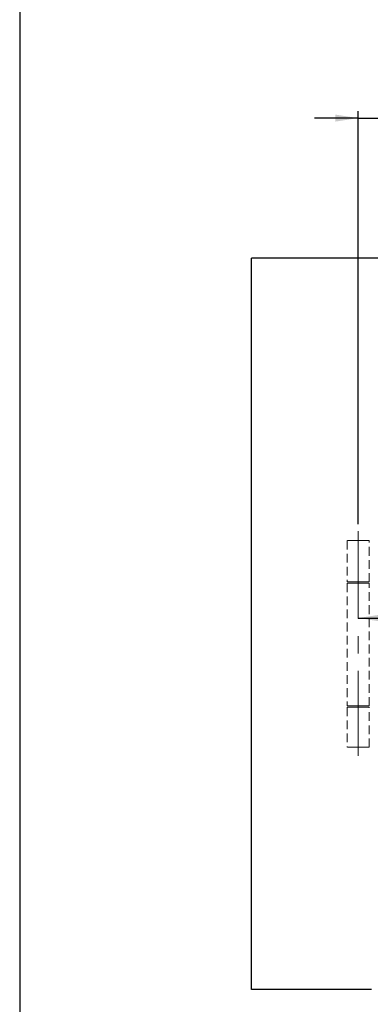
# Model space of a CAD drawing. Units: millimetres. Extents: x 50 to 2920, y 50 to 2050.
# Drawn here: x 50 to 304, y 423 to 1138 of the extents above; entities that cross this region are included whole.
import ezdxf

# ---------------------------------------------------------------- set-up
doc = ezdxf.new("R2010")
doc.units = ezdxf.units.MM
doc.header["$LTSCALE"] = 5
doc.linetypes.add('CENTERX2', pattern=[20.32, 12.7, -2.54, 2.54, -2.54])
doc.linetypes.add('HIDDEN', pattern=[1.905, 1.27, -0.635])
doc.layers.add('FORMAT', color=7, linetype='Continuous')
doc.styles.add('SLDTEXTSTYLE0', font='ARIAL.TTF', dxfattribs={"width": 0.948})
doc.dimstyles.new('SLDDIMSTYLE1', dxfattribs={"dimtxt": 17.5, "dimasz": 16.51, "dimexe": 0, "dimexo": 0.0625, "dimgap": 4.375, "dimtad": 1, "dimdec": 1, "dimrnd": 1e-09, "dimzin": 12, "dimdsep": 46, "dimtxsty": 'SLDTEXTSTYLE0', "dimsah": 1, "dimcen": 0.09, "dimadec": 0, "dimazin": 3, "dimtfac": 1, "dimtdec": 1, "dimtofl": 0, "dimtmove": 0, "dimatfit": 3, "dimfxl": 1, "dimfrac": 2, "dimtolj": 1, "dimtzin": 12, "dimarcsym": 0})
doc.dimstyles.new('SLDDIMSTYLE4', dxfattribs={"dimtxt": 17.5, "dimasz": 16.51, "dimexe": 0, "dimexo": 0.0625, "dimgap": 4.375, "dimtad": 1, "dimdec": 1, "dimrnd": 1e-09, "dimzin": 12, "dimdsep": 46, "dimtxsty": 'SLDTEXTSTYLE0', "dimsah": 1, "dimcen": 0.09, "dimadec": 0, "dimazin": 3, "dimtfac": 1, "dimtdec": 1, "dimtmove": 0, "dimatfit": 0, "dimfxl": 1, "dimfrac": 2, "dimtolj": 1, "dimtzin": 12, "dimarcsym": 0})

# ---------------------------------------------------------------- blocks, each defined once
blk = doc.blocks.new('_D_8')
at = {"layer": 'FORMAT', "color": 7}
for p, q in [((417.66, 795.28), (417.66, 698.81)), ((295.66, 703.81), (417.66, 703.81))]:
    blk.add_line(p, q, dxfattribs=at)
for points in [[(295.66, 703.81), (312.17, 701.27), (312.17, 706.35)], [(417.66, 703.81), (401.15, 706.35), (401.15, 701.27)]]:
    blk.add_solid(points, dxfattribs=at)
at = {"layer": 'FORMAT', "color": 7, "char_height": 17.5, "attachment_point": 1, "style": 'SLDTEXTSTYLE0'}
for s, insert in [('122', (322.58, 726.37)), (' -1', (362.69, 726.37))]:
    blk.add_mtext(s, dxfattribs=dict(at, insert=insert))
blk = doc.blocks.new('_D_14')
at = {"layer": 'FORMAT', "color": 7}
for p, q in [((295.66, 1066.75), (263.91, 1066.75)), ((295.66, 771.96), (295.66, 1071.75)), ((295.66, 1066.75), (415.66, 1066.75)), ((415.66, 899.03), (415.66, 1071.75)), ((415.66, 1066.75), (680.36, 1066.75))]:
    blk.add_line(p, q, dxfattribs=at)
for points in [[(295.66, 1066.75), (279.15, 1069.29), (279.15, 1064.21)], [(415.66, 1066.75), (432.17, 1064.21), (432.17, 1069.29)]]:
    blk.add_solid(points, dxfattribs=at)
at = {"layer": 'FORMAT', "color": 7, "char_height": 17.5, "attachment_point": 1, "style": 'SLDTEXTSTYLE0'}
for s, insert in [('(X < 80) = ', (437.77, 1116.16)), ('120', (551.37, 1116.16)), (' +1', (591.48, 1116.16)), ('(X = 80 - 95) = 130 + 1', (437.77, 1089.31))]:
    blk.add_mtext(s, dxfattribs=dict(at, insert=insert))

msp = doc.modelspace()

# ---------------------------------------------------------------- linework, layer by layer
at = {"color": 7, "linetype": 'Continuous'}
for p, q in [((1281.16, 965.03), (218.16, 965.03)), ((218.16, 434.03), (218.16, 965.03)), ((305.16, 434.03), (218.16, 434.03))]:
    msp.add_line(p, q, dxfattribs=at)
at = {"color": 7, "linetype": 'HIDDEN', "lineweight": 18}
for p, q in [((303.66, 760.03), (287.66, 760.03)), ((287.66, 760.03), (287.66, 730.03)), ((298.16, 760.03), (293.16, 760.03)), ((303.66, 730.03), (303.66, 760.03)), ((287.66, 730.03), (303.66, 730.03)), ((298.16, 730.03), (293.16, 730.03)), ((303.66, 729.03), (287.66, 729.03)), ((287.66, 729.03), (287.66, 640.03)), ((298.16, 729.03), (293.16, 729.03)), ((303.66, 640.03), (303.66, 729.03)), ((287.66, 640.03), (303.66, 640.03)), ((303.66, 639.03), (287.66, 639.03)), ((287.66, 639.03), (287.66, 610.03)), ((298.16, 640.03), (293.16, 640.03)), ((298.16, 639.03), (293.16, 639.03)), ((303.66, 610.03), (303.66, 639.03)), ((303.66, 610.03), (287.66, 610.03)), ((298.16, 610.03), (293.16, 610.03))]:
    msp.add_line(p, q, dxfattribs=at)
at = {"layer": 'FORMAT'}
msp.add_line((50, 2050), (50, 50), dxfattribs=at)
at = {"layer": 'FORMAT', "linetype": 'CENTERX2', "lineweight": 18}
msp.add_line((295.66, 766.96), (295.66, 603.73), dxfattribs=at)

# ---------------------------------------------------------------- dimensions: what is measured, and where the dimension line sits
at = {"layer": 'FORMAT', "color": 7}
for base, p2, text, dimstyle, picture, middle in [((415.66, 1066.75), (415.66, 894.03), '(X < 80) = <> +1\\P(X = 80 - 95) = 130 + 1', 'SLDDIMSTYLE4', '_D_14', (559.07, 1066.75)), ((417.66, 703.81), (417.66, 800.28), '<> -1', 'SLDDIMSTYLE1', '_D_8', (356.66, 703.81))]:
    dim = msp.add_linear_dim(base=base, p1=(295.66, 766.96), p2=p2, text=text, dimstyle=dimstyle, dxfattribs=at)
    dim.commit()
    dim.dimension.update_dxf_attribs({"geometry": picture, "text_midpoint": middle, "dimtype": 160})

doc.saveas('drawing.dxf')
